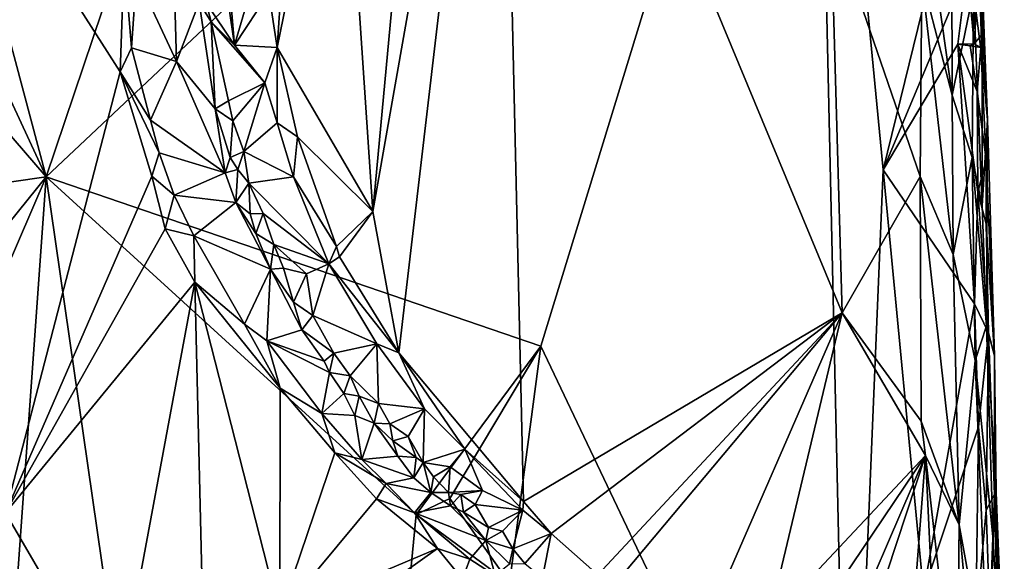
# Model space of a CAD drawing. Units: metres. Extents: x 25.8 to 28.9, y -12 to 12.7.
# Drawn here: x 26.9 to 28.5, y 2 to 2.8 of the extents above; entities that cross this region are included whole.
import ezdxf

# ---------------------------------------------------------------- set-up
doc = ezdxf.new("R2010")
doc.units = ezdxf.units.M

msp = doc.modelspace()

# ---------------------------------------------------------------- linework, layer by layer
at = {"layer": '1'}
for points in [[(26.9717, 2.5609, -1.6101), (26.2337, 4.1548, -1.616), (26.2506, 5.2719, -1.6133)], [(26.2506, 5.2719, -1.6133), (27.6352, 4.5297, -1.6002), (26.9717, 2.5609, -1.6101)], [(26.9717, 2.5609, -1.6101), (27.6352, 4.5297, -1.6002), (28.181, 3.6996, -1.5918)], [(26.2361, 3.4157, -1.6155), (26.2337, 4.1548, -1.616), (26.9717, 2.5609, -1.6101)], [(27.7507, 2.2939, -1.596), (26.9717, 2.5609, -1.6101), (28.181, 3.6996, -1.5918)], [(28.2359, 1.2744, -1.5879), (27.7507, 2.2939, -1.596), (28.181, 3.6996, -1.5918)], [(28.2359, 1.2744, -1.5879), (28.181, 3.6996, -1.5918), (28.2898, 2.572, -1.5889)], [(28.2898, 2.572, -1.5889), (28.181, 3.6996, -1.5918), (28.4132, 3.0758, -1.585)], [(27.486, 2.5064, -1.2896), (27.5268, 2.2834, -1.2889), (27.6864, 3.6453, -1.287)], [(27.5819, 3.5399, -1.2895), (27.486, 2.5064, -1.2896), (27.6864, 3.6453, -1.287)], [(27.6864, 3.6453, -1.287), (27.5268, 2.2834, -1.2889), (27.7236, 2.0491, -1.2844)], [(27.6864, 3.6453, -1.287), (27.7236, 2.0491, -1.2844), (28.2253, 2.3463, -1.2787)], [(28.2073, 2.9709, -1.279), (27.6864, 3.6453, -1.287), (28.2253, 2.3463, -1.2787)], [(27.5819, 3.5399, -1.2895), (27.4357, 3.2563, -1.29), (27.486, 2.5064, -1.2896)], [(26.2684, 2.4594, -1.6164), (26.2361, 3.4157, -1.6155), (26.9717, 2.5609, -1.6101)], [(27.3561, 3.0675, -1.2921), (27.3355, 2.7647, -1.2923), (27.4357, 3.2563, -1.29)], [(27.4357, 3.2563, -1.29), (27.3355, 2.7647, -1.2923), (27.486, 2.5064, -1.2896)], [(27.0883, 2.7261, -1.2941), (26.8181, 3.1483, -1.2943), (26.9077, 2.0311, -1.2942)], [(26.8181, 3.1483, -1.2943), (27.0883, 2.7261, -1.2941), (27.0943, 2.9059, -1.2954)], [(28.3468, 3.0591, -1.2902), (28.3985, 2.6896, -1.3085), (28.3973, 3.1023, -1.3183)], [(28.3973, 3.1023, -1.3183), (28.3985, 2.6896, -1.3085), (28.4321, 2.8529, -1.347)], [(28.4362, 3.1156, -1.5081), (28.4457, 2.7451, -1.3744), (28.4543, 2.6505, -1.4442)], [(28.4431, 2.9347, -1.544), (28.4362, 3.1156, -1.5081), (28.4543, 2.6505, -1.4442)], [(28.4363, 3.0178, -1.3687), (28.4457, 2.7451, -1.3744), (28.4362, 3.1156, -1.5081)], [(28.2898, 2.572, -1.5889), (28.4132, 3.0758, -1.585), (28.4224, 2.8881, -1.5851)], [(27.3221, 2.8509, -1.2971), (27.3355, 2.7647, -1.2923), (27.3561, 3.0675, -1.2921)], [(28.3468, 3.0591, -1.2902), (28.3506, 2.8737, -1.2896), (28.3985, 2.6896, -1.3085)], [(28.4363, 3.0178, -1.3687), (28.4321, 2.8529, -1.347), (28.4457, 2.7451, -1.3744)], [(27.2358, 2.9916, -1.3617), (27.2233, 2.8352, -1.3647), (27.268, 2.7685, -1.3374)], [(27.2358, 2.9916, -1.3617), (27.268, 2.7685, -1.3374), (27.2527, 2.95, -1.3528)], [(28.2073, 2.9709, -1.279), (28.2253, 2.3463, -1.2787), (28.3483, 2.5612, -1.286)], [(28.2073, 2.9709, -1.279), (28.3483, 2.5612, -1.286), (28.3506, 2.8737, -1.2896)], [(27.2527, 2.95, -1.3528), (27.268, 2.7685, -1.3374), (27.3102, 2.9115, -1.3053)], [(28.4392, 2.8603, -1.5706), (28.4431, 2.9347, -1.544), (28.4466, 2.7864, -1.5551)], [(28.4466, 2.7864, -1.5551), (28.4431, 2.9347, -1.544), (28.4543, 2.6505, -1.4442)], [(27.0943, 2.9059, -1.2954), (27.0883, 2.7261, -1.2941), (27.1061, 2.7639, -1.2959)], [(27.0943, 2.9059, -1.2954), (27.1061, 2.7639, -1.2959), (27.114, 2.8783, -1.3041)], [(27.3102, 2.9115, -1.3053), (27.268, 2.7685, -1.3374), (27.3221, 2.8509, -1.2971)], [(27.114, 2.8783, -1.3041), (27.1769, 2.7428, -1.3368), (27.1724, 2.8929, -1.3481)], [(27.1724, 2.8929, -1.3481), (27.1769, 2.7428, -1.3368), (27.2125, 2.8357, -1.3635)], [(28.4076, 2.7697, -1.5863), (28.2898, 2.572, -1.5889), (28.4224, 2.8881, -1.5851)], [(28.4334, 2.7704, -1.5818), (28.4076, 2.7697, -1.5863), (28.4224, 2.8881, -1.5851)], [(28.4334, 2.7704, -1.5818), (28.4224, 2.8881, -1.5851), (28.4392, 2.8603, -1.5706)], [(27.114, 2.8783, -1.3041), (27.1061, 2.7639, -1.2959), (27.1769, 2.7428, -1.3368)], [(28.3506, 2.8737, -1.2896), (28.3483, 2.5612, -1.286), (28.4, 2.4387, -1.3042)], [(28.3985, 2.6896, -1.3085), (28.3506, 2.8737, -1.2896), (28.4, 2.4387, -1.3042)], [(28.4334, 2.7704, -1.5818), (28.4392, 2.8603, -1.5706), (28.4466, 2.7864, -1.5551)], [(27.268, 2.7685, -1.3374), (27.3355, 2.7647, -1.2923), (27.3221, 2.8509, -1.2971)], [(28.4321, 2.8529, -1.347), (28.3985, 2.6896, -1.3085), (28.4302, 2.5914, -1.3329)], [(28.4321, 2.8529, -1.347), (28.4302, 2.5914, -1.3329), (28.4458, 2.5154, -1.3538)], [(28.4321, 2.8529, -1.347), (28.4458, 2.5154, -1.3538), (28.4457, 2.7451, -1.3744)], [(27.1769, 2.7428, -1.3368), (27.2376, 2.668, -1.3565), (27.2125, 2.8357, -1.3635)], [(27.2125, 2.8357, -1.3635), (27.2376, 2.668, -1.3565), (27.2313, 2.8053, -1.3645)], [(27.2233, 2.8352, -1.3647), (27.2125, 2.8357, -1.3635), (27.2313, 2.8053, -1.3645)], [(27.2233, 2.8352, -1.3647), (27.2313, 2.8053, -1.3645), (27.268, 2.7685, -1.3374)], [(27.2313, 2.8053, -1.3645), (27.2376, 2.668, -1.3565), (27.2586, 2.6808, -1.3508)], [(27.2313, 2.8053, -1.3645), (27.2586, 2.6808, -1.3508), (27.3161, 2.7089, -1.3058)], [(27.2313, 2.8053, -1.3645), (27.3161, 2.7089, -1.3058), (27.268, 2.7685, -1.3374)], [(28.444, 2.7649, -1.5628), (28.4334, 2.7704, -1.5818), (28.4466, 2.7864, -1.5551)], [(28.4543, 2.6505, -1.4442), (28.444, 2.7649, -1.5628), (28.4466, 2.7864, -1.5551)], [(27.1061, 2.7639, -1.2959), (27.0883, 2.7261, -1.2941), (27.136, 2.65, -1.3005)], [(27.1061, 2.7639, -1.2959), (27.136, 2.65, -1.3005), (27.1769, 2.7428, -1.3368)], [(27.268, 2.7685, -1.3374), (27.3161, 2.7089, -1.3058), (27.3355, 2.7647, -1.2923)], [(27.3161, 2.7089, -1.3058), (27.3352, 2.6461, -1.3028), (27.3355, 2.7647, -1.2923)], [(27.3355, 2.7647, -1.2923), (27.3352, 2.6461, -1.3028), (27.3672, 2.6241, -1.2915)], [(27.3355, 2.7647, -1.2923), (27.3672, 2.6241, -1.2915), (27.486, 2.5064, -1.2896)], [(28.4336, 2.3605, -1.5837), (28.2898, 2.572, -1.5889), (28.4076, 2.7697, -1.5863)], [(28.427, 2.7671, -1.582), (28.4076, 2.7697, -1.5863), (28.4334, 2.7704, -1.5818)], [(28.4336, 2.3605, -1.5837), (28.4076, 2.7697, -1.5863), (28.4389, 2.5368, -1.5802)], [(28.4381, 2.6951, -1.5741), (28.4076, 2.7697, -1.5863), (28.427, 2.7671, -1.582)], [(28.4389, 2.5368, -1.5802), (28.4076, 2.7697, -1.5863), (28.4381, 2.6951, -1.5741)], [(28.444, 2.7649, -1.5628), (28.427, 2.7671, -1.582), (28.4334, 2.7704, -1.5818)], [(28.427, 2.7671, -1.582), (28.444, 2.7649, -1.5628), (28.4381, 2.6951, -1.5741)], [(28.4381, 2.6951, -1.5741), (28.444, 2.7649, -1.5628), (28.4521, 2.5875, -1.5546)], [(28.4521, 2.5875, -1.5546), (28.444, 2.7649, -1.5628), (28.4543, 2.6505, -1.4442)], [(27.1769, 2.7428, -1.3368), (27.136, 2.65, -1.3005), (27.2534, 2.5669, -1.3503)], [(27.1769, 2.7428, -1.3368), (27.2534, 2.5669, -1.3503), (27.2376, 2.668, -1.3565)], [(28.4457, 2.7451, -1.3744), (28.4458, 2.5154, -1.3538), (28.4543, 2.6505, -1.4442)], [(27.0883, 2.7261, -1.2941), (26.9077, 2.0311, -1.2942), (27.138, 2.5621, -1.2941)], [(27.0883, 2.7261, -1.2941), (27.138, 2.5621, -1.2941), (27.1493, 2.5987, -1.2995)], [(27.0883, 2.7261, -1.2941), (27.1493, 2.5987, -1.2995), (27.136, 2.65, -1.3005)], [(27.2586, 2.6808, -1.3508), (27.2653, 2.649, -1.3514), (27.3161, 2.7089, -1.3058)], [(27.2653, 2.649, -1.3514), (27.2831, 2.6006, -1.344), (27.3161, 2.7089, -1.3058)], [(27.3161, 2.7089, -1.3058), (27.2831, 2.6006, -1.344), (27.3352, 2.6461, -1.3028)], [(28.3985, 2.6896, -1.3085), (28.4, 2.4387, -1.3042), (28.4302, 2.5914, -1.3329)], [(28.4389, 2.5368, -1.5802), (28.4381, 2.6951, -1.5741), (28.4521, 2.5875, -1.5546)], [(27.2376, 2.668, -1.3565), (27.2653, 2.649, -1.3514), (27.2586, 2.6808, -1.3508)], [(27.2376, 2.668, -1.3565), (27.2534, 2.5669, -1.3503), (27.2611, 2.5915, -1.3536)], [(27.2376, 2.668, -1.3565), (27.2611, 2.5915, -1.3536), (27.2653, 2.649, -1.3514)], [(27.136, 2.65, -1.3005), (27.1493, 2.5987, -1.2995), (27.2534, 2.5669, -1.3503)], [(27.2653, 2.649, -1.3514), (27.2611, 2.5915, -1.3536), (27.2831, 2.6006, -1.344)], [(27.2831, 2.6006, -1.344), (27.3612, 2.561, -1.3005), (27.3352, 2.6461, -1.3028)], [(27.3352, 2.6461, -1.3028), (27.3612, 2.561, -1.3005), (27.3672, 2.6241, -1.2915)], [(28.4458, 2.5154, -1.3538), (28.4526, 2.326, -1.3546), (28.4543, 2.6505, -1.4442)], [(28.4521, 2.5875, -1.5546), (28.4543, 2.6505, -1.4442), (28.4652, 2.2787, -1.4598)], [(28.4543, 2.6505, -1.4442), (28.4526, 2.326, -1.3546), (28.4652, 2.2787, -1.4598)], [(27.3612, 2.561, -1.3005), (27.4288, 2.451, -1.2906), (27.3672, 2.6241, -1.2915)], [(27.3672, 2.6241, -1.2915), (27.4288, 2.451, -1.2906), (27.486, 2.5064, -1.2896)], [(27.138, 2.5621, -1.2941), (27.1731, 2.5318, -1.2987), (27.1493, 2.5987, -1.2995)], [(27.2534, 2.5669, -1.3503), (27.1493, 2.5987, -1.2995), (27.1731, 2.5318, -1.2987)], [(27.2611, 2.5915, -1.3536), (27.2534, 2.5669, -1.3503), (27.2732, 2.5726, -1.3516)], [(27.2611, 2.5915, -1.3536), (27.2732, 2.5726, -1.3516), (27.2831, 2.6006, -1.344)], [(27.2732, 2.5726, -1.3516), (27.2909, 2.5507, -1.3474), (27.2831, 2.6006, -1.344)], [(27.2831, 2.6006, -1.344), (27.2909, 2.5507, -1.3474), (27.3612, 2.561, -1.3005)], [(28.4302, 2.5914, -1.3329), (28.4, 2.4387, -1.3042), (28.4346, 2.2712, -1.326)], [(28.4302, 2.5914, -1.3329), (28.4346, 2.2712, -1.326), (28.4526, 2.326, -1.3546)], [(28.4458, 2.5154, -1.3538), (28.4302, 2.5914, -1.3329), (28.4526, 2.326, -1.3546)], [(28.4519, 2.487, -1.5614), (28.4389, 2.5368, -1.5802), (28.4521, 2.5875, -1.5546)], [(28.4519, 2.487, -1.5614), (28.4521, 2.5875, -1.5546), (28.4652, 2.2787, -1.4598)], [(26.2544, 0.8935, -1.6206), (26.2639, 1.6825, -1.6177), (26.9717, 2.5609, -1.6101)], [(26.806, 0.2544, -1.6151), (26.2544, 0.8935, -1.6206), (26.9717, 2.5609, -1.6101)], [(26.2639, 1.6825, -1.6177), (26.2684, 2.4594, -1.6164), (26.9717, 2.5609, -1.6101)], [(27.3517, -0.0742, -1.6025), (26.806, 0.2544, -1.6151), (26.9717, 2.5609, -1.6101)], [(27.138, 2.5621, -1.2941), (26.9077, 2.0311, -1.2942), (27.1588, 2.4791, -1.2933)], [(27.5542, 2.0288, -1.5991), (27.3517, -0.0742, -1.6025), (26.9717, 2.5609, -1.6101)], [(27.5542, 2.0288, -1.5991), (26.9717, 2.5609, -1.6101), (27.7507, 2.2939, -1.596)], [(27.138, 2.5621, -1.2941), (27.1588, 2.4791, -1.2933), (27.1731, 2.5318, -1.2987)], [(27.1731, 2.5318, -1.2987), (27.2704, 2.5204, -1.3481), (27.2534, 2.5669, -1.3503)], [(27.2534, 2.5669, -1.3503), (27.2704, 2.5204, -1.3481), (27.2732, 2.5726, -1.3516)], [(27.2732, 2.5726, -1.3516), (27.2704, 2.5204, -1.3481), (27.2909, 2.5507, -1.3474)], [(27.2909, 2.5507, -1.3474), (27.4169, 2.4239, -1.2986), (27.3612, 2.561, -1.3005)], [(27.3612, 2.561, -1.3005), (27.4169, 2.4239, -1.2986), (27.4288, 2.451, -1.2906)], [(28.2253, 2.3463, -1.2787), (28.35, 2.1759, -1.2836), (28.3483, 2.5612, -1.286)], [(28.2359, 1.2744, -1.5879), (28.2898, 2.572, -1.5889), (28.3536, 1.9069, -1.5858)], [(28.2898, 2.572, -1.5889), (28.4336, 2.3605, -1.5837), (28.3536, 1.9069, -1.5858)], [(28.3483, 2.5612, -1.286), (28.35, 2.1759, -1.2836), (28.4096, 2.0126, -1.3009)], [(28.4, 2.4387, -1.3042), (28.3483, 2.5612, -1.286), (28.4096, 2.0126, -1.3009)], [(27.2909, 2.5507, -1.3474), (27.2704, 2.5204, -1.3481), (27.2927, 2.5027, -1.351)], [(27.3131, 2.503, -1.3443), (27.2909, 2.5507, -1.3474), (27.2927, 2.5027, -1.351)], [(27.3131, 2.503, -1.3443), (27.4169, 2.4239, -1.2986), (27.2909, 2.5507, -1.3474)], [(27.1588, 2.4791, -1.2933), (27.2042, 2.4677, -1.2989), (27.1731, 2.5318, -1.2987)], [(27.1731, 2.5318, -1.2987), (27.2042, 2.4677, -1.2989), (27.2704, 2.5204, -1.3481)], [(28.4336, 2.3605, -1.5837), (28.4389, 2.5368, -1.5802), (28.4556, 2.3152, -1.5695)], [(28.4389, 2.5368, -1.5802), (28.4519, 2.487, -1.5614), (28.4556, 2.3152, -1.5695)], [(27.2704, 2.5204, -1.3481), (27.2042, 2.4677, -1.2989), (27.3247, 2.4154, -1.347)], [(27.2927, 2.5027, -1.351), (27.2704, 2.5204, -1.3481), (27.3018, 2.4714, -1.348)], [(27.2704, 2.5204, -1.3481), (27.3247, 2.4154, -1.347), (27.3018, 2.4714, -1.348)], [(27.2927, 2.5027, -1.351), (27.3018, 2.4714, -1.348), (27.3131, 2.503, -1.3443)], [(27.3131, 2.503, -1.3443), (27.3018, 2.4714, -1.348), (27.3299, 2.4541, -1.3475)], [(27.3131, 2.503, -1.3443), (27.3299, 2.4541, -1.3475), (27.4169, 2.4239, -1.2986)], [(27.4288, 2.451, -1.2906), (27.4333, 2.4347, -1.2916), (27.486, 2.5064, -1.2896)], [(27.4333, 2.4347, -1.2916), (27.5268, 2.2834, -1.2889), (27.486, 2.5064, -1.2896)], [(28.4519, 2.487, -1.5614), (28.4652, 2.2787, -1.4598), (28.4556, 2.3152, -1.5695)], [(27.1588, 2.4791, -1.2933), (26.9077, 2.0311, -1.2942), (27.2055, 2.3946, -1.2931)], [(27.1588, 2.4791, -1.2933), (27.2055, 2.3946, -1.2931), (27.2042, 2.4677, -1.2989)], [(27.2055, 2.3946, -1.2931), (27.2841, 2.3289, -1.2972), (27.2042, 2.4677, -1.2989)], [(27.2042, 2.4677, -1.2989), (27.2841, 2.3289, -1.2972), (27.3247, 2.4154, -1.347)], [(27.3018, 2.4714, -1.348), (27.3247, 2.4154, -1.347), (27.3299, 2.4541, -1.3475)], [(27.3299, 2.4541, -1.3475), (27.3247, 2.4154, -1.347), (27.3454, 2.4167, -1.3435)], [(27.3299, 2.4541, -1.3475), (27.3454, 2.4167, -1.3435), (27.3817, 2.4078, -1.3252)], [(27.3299, 2.4541, -1.3475), (27.3817, 2.4078, -1.3252), (27.4169, 2.4239, -1.2986)], [(27.4169, 2.4239, -1.2986), (27.4333, 2.4347, -1.2916), (27.4288, 2.451, -1.2906)], [(28.4, 2.4387, -1.3042), (28.4096, 2.0126, -1.3009), (28.4346, 2.2712, -1.326)], [(27.3817, 2.4078, -1.3252), (27.3915, 2.3422, -1.3405), (27.4169, 2.4239, -1.2986)], [(27.3915, 2.3422, -1.3405), (27.4926, 2.2977, -1.2953), (27.4169, 2.4239, -1.2986)], [(27.4333, 2.4347, -1.2916), (27.4169, 2.4239, -1.2986), (27.5268, 2.2834, -1.2889)], [(27.4169, 2.4239, -1.2986), (27.4926, 2.2977, -1.2953), (27.5268, 2.2834, -1.2889)], [(27.3247, 2.4154, -1.347), (27.2841, 2.3289, -1.2972), (27.3192, 2.3023, -1.3039)], [(27.3247, 2.4154, -1.347), (27.3192, 2.3023, -1.3039), (27.3744, 2.3199, -1.3387)], [(27.3247, 2.4154, -1.347), (27.3611, 2.3634, -1.344), (27.3454, 2.4167, -1.3435)], [(27.3247, 2.4154, -1.347), (27.3744, 2.3199, -1.3387), (27.3611, 2.3634, -1.344)], [(27.3454, 2.4167, -1.3435), (27.3611, 2.3634, -1.344), (27.3817, 2.4078, -1.3252)], [(27.3611, 2.3634, -1.344), (27.3915, 2.3422, -1.3405), (27.3817, 2.4078, -1.3252)], [(26.9077, 2.0311, -1.2942), (27.0822, 1.7307, -1.2944), (27.2055, 2.3946, -1.2931)], [(27.0822, 1.7307, -1.2944), (27.2196, 1.801, -1.2928), (27.2055, 2.3946, -1.2931)], [(27.2055, 2.3946, -1.2931), (27.2196, 1.801, -1.2928), (27.3397, 1.8702, -1.2903)], [(27.3402, 2.228, -1.2922), (27.2055, 2.3946, -1.2931), (27.3397, 1.8702, -1.2903)], [(27.2055, 2.3946, -1.2931), (27.3402, 2.228, -1.2922), (27.2841, 2.3289, -1.2972)], [(27.3611, 2.3634, -1.344), (27.3744, 2.3199, -1.3387), (27.3915, 2.3422, -1.3405)], [(28.3536, 1.9069, -1.5858), (28.4336, 2.3605, -1.5837), (28.4403, 2.1668, -1.5823)], [(28.4556, 2.3152, -1.5695), (28.4403, 2.1668, -1.5823), (28.4336, 2.3605, -1.5837)], [(27.3915, 2.3422, -1.3405), (27.3744, 2.3199, -1.3387), (27.4247, 2.283, -1.3382)], [(27.3915, 2.3422, -1.3405), (27.4247, 2.283, -1.3382), (27.4926, 2.2977, -1.2953)], [(27.7236, 2.0491, -1.2844), (27.7667, 1.9988, -1.2855), (28.2253, 2.3463, -1.2787)], [(28.2253, 2.3463, -1.2787), (27.7667, 1.9988, -1.2855), (27.8406, 1.9336, -1.2842)], [(27.8406, 1.9336, -1.2842), (27.8665, 1.9182, -1.2838), (28.2253, 2.3463, -1.2787)], [(28.2253, 2.3463, -1.2787), (27.8665, 1.9182, -1.2838), (28.0084, 1.8484, -1.2791)], [(28.1089, 1.8573, -1.2783), (28.2253, 2.3463, -1.2787), (28.0084, 1.8484, -1.2791)], [(28.1089, 1.8573, -1.2783), (28.3564, 2.1215, -1.2837), (28.2253, 2.3463, -1.2787)], [(28.2253, 2.3463, -1.2787), (28.3564, 2.1215, -1.2837), (28.35, 2.1759, -1.2836)], [(27.2841, 2.3289, -1.2972), (27.3402, 2.228, -1.2922), (27.3192, 2.3023, -1.3039)], [(27.3744, 2.3199, -1.3387), (27.3192, 2.3023, -1.3039), (27.4095, 2.2704, -1.3383)], [(27.3744, 2.3199, -1.3387), (27.4095, 2.2704, -1.3383), (27.4247, 2.283, -1.3382)], [(28.4526, 2.326, -1.3546), (28.4346, 2.2712, -1.326), (28.4632, 1.9888, -1.3512)], [(28.4524, 2.0353, -1.5778), (28.4403, 2.1668, -1.5823), (28.4556, 2.3152, -1.5695)], [(28.4524, 2.0353, -1.5778), (28.4556, 2.3152, -1.5695), (28.4653, 2.0604, -1.5645)], [(28.4526, 2.326, -1.3546), (28.4632, 1.9888, -1.3512), (28.4678, 2.0635, -1.3757)], [(28.4526, 2.326, -1.3546), (28.4678, 2.0635, -1.3757), (28.4652, 2.2787, -1.4598)], [(28.4653, 2.0604, -1.5645), (28.4556, 2.3152, -1.5695), (28.4652, 2.2787, -1.4598)], [(27.3192, 2.3023, -1.3039), (27.3402, 2.228, -1.2922), (27.4055, 2.188, -1.3019)], [(27.3192, 2.3023, -1.3039), (27.4179, 2.2525, -1.3354), (27.4095, 2.2704, -1.3383)], [(27.3192, 2.3023, -1.3039), (27.4055, 2.188, -1.3019), (27.4179, 2.2525, -1.3354)], [(27.4926, 2.2977, -1.2953), (27.4247, 2.283, -1.3382), (27.4503, 2.247, -1.3363)], [(27.4503, 2.247, -1.3363), (27.4949, 2.2039, -1.3268), (27.4926, 2.2977, -1.2953)], [(27.4926, 2.2977, -1.2953), (27.4949, 2.2039, -1.3268), (27.5677, 2.1951, -1.2921)], [(27.4926, 2.2977, -1.2953), (27.5677, 2.1951, -1.2921), (27.5268, 2.2834, -1.2889)], [(27.4095, 2.2704, -1.3383), (27.4179, 2.2525, -1.3354), (27.4247, 2.283, -1.3382)], [(27.4247, 2.283, -1.3382), (27.4179, 2.2525, -1.3354), (27.4503, 2.247, -1.3363)], [(27.5268, 2.2834, -1.2889), (27.5677, 2.1951, -1.2921), (27.6308, 2.1319, -1.2877)], [(27.6308, 2.1319, -1.2877), (27.7236, 2.0491, -1.2844), (27.5268, 2.2834, -1.2889)], [(27.5542, 2.0288, -1.5991), (27.7507, 2.2939, -1.596), (27.6073, 2.0541, -1.5933)], [(27.7014, 1.9206, -1.5986), (27.6073, 2.0541, -1.5933), (27.7507, 2.2939, -1.596)], [(27.7014, 1.9206, -1.5986), (27.7507, 2.2939, -1.596), (28.2359, 1.2744, -1.5879)], [(28.4346, 2.2712, -1.326), (28.4096, 2.0126, -1.3009), (28.4556, 1.7574, -1.3301)], [(28.4346, 2.2712, -1.326), (28.4556, 1.7574, -1.3301), (28.4632, 1.9888, -1.3512)], [(28.4653, 2.0604, -1.5645), (28.4652, 2.2787, -1.4598), (28.4678, 2.0635, -1.3757)], [(27.4179, 2.2525, -1.3354), (27.4055, 2.188, -1.3019), (27.4405, 2.2192, -1.3341)], [(27.4179, 2.2525, -1.3354), (27.4405, 2.2192, -1.3341), (27.4503, 2.247, -1.3363)], [(27.4503, 2.247, -1.3363), (27.4405, 2.2192, -1.3341), (27.4644, 2.2153, -1.335)], [(27.4503, 2.247, -1.3363), (27.4644, 2.2153, -1.335), (27.4949, 2.2039, -1.3268)], [(27.3402, 2.228, -1.2922), (27.3397, 1.8702, -1.2903), (27.4261, 2.126, -1.292)], [(27.3402, 2.228, -1.2922), (27.4261, 2.126, -1.292), (27.4055, 2.188, -1.3019)], [(27.4055, 2.188, -1.3019), (27.4579, 2.1847, -1.327), (27.4405, 2.2192, -1.3341)], [(27.4405, 2.2192, -1.3341), (27.4579, 2.1847, -1.327), (27.4644, 2.2153, -1.335)], [(27.4644, 2.2153, -1.335), (27.4579, 2.1847, -1.327), (27.4884, 2.1727, -1.3347)], [(27.4644, 2.2153, -1.335), (27.4884, 2.1727, -1.3347), (27.4949, 2.2039, -1.3268)], [(27.4949, 2.2039, -1.3268), (27.4884, 2.1727, -1.3347), (27.513, 2.1716, -1.3335)], [(27.4949, 2.2039, -1.3268), (27.513, 2.1716, -1.3335), (27.5677, 2.1951, -1.2921)], [(27.4055, 2.188, -1.3019), (27.4261, 2.126, -1.292), (27.4688, 2.1153, -1.2991)], [(27.4055, 2.188, -1.3019), (27.4688, 2.1153, -1.2991), (27.4579, 2.1847, -1.327)], [(27.513, 2.1716, -1.3335), (27.5416, 2.1515, -1.3215), (27.5677, 2.1951, -1.2921)], [(27.5677, 2.1951, -1.2921), (27.5416, 2.1515, -1.3215), (27.5651, 2.1107, -1.3267)], [(27.5677, 2.1951, -1.2921), (27.5651, 2.1107, -1.3267), (27.6308, 2.1319, -1.2877)], [(27.4579, 2.1847, -1.327), (27.4688, 2.1153, -1.2991), (27.4884, 2.1727, -1.3347)], [(27.4884, 2.1727, -1.3347), (27.4688, 2.1153, -1.2991), (27.5252, 2.1208, -1.3287)], [(27.513, 2.1716, -1.3335), (27.4884, 2.1727, -1.3347), (27.5176, 2.1448, -1.3299)], [(27.5176, 2.1448, -1.3299), (27.4884, 2.1727, -1.3347), (27.5252, 2.1208, -1.3287)], [(27.513, 2.1716, -1.3335), (27.5176, 2.1448, -1.3299), (27.5416, 2.1515, -1.3215)], [(28.4096, 2.0126, -1.3009), (28.35, 2.1759, -1.2836), (28.3564, 2.1215, -1.2837)], [(28.4361, 1.856, -1.5838), (28.3536, 1.9069, -1.5858), (28.4403, 2.1668, -1.5823)], [(28.4524, 2.0353, -1.5778), (28.4361, 1.856, -1.5838), (28.4403, 2.1668, -1.5823)], [(27.5176, 2.1448, -1.3299), (27.5542, 2.1185, -1.3318), (27.5416, 2.1515, -1.3215)], [(27.5176, 2.1448, -1.3299), (27.5252, 2.1208, -1.3287), (27.5542, 2.1185, -1.3318)], [(27.5416, 2.1515, -1.3215), (27.5542, 2.1185, -1.3318), (27.5651, 2.1107, -1.3267)], [(27.4261, 2.126, -1.292), (27.3397, 1.8702, -1.2903), (27.4919, 2.0534, -1.2888)], [(27.4261, 2.126, -1.292), (27.4919, 2.0534, -1.2888), (27.5071, 2.0777, -1.2971)], [(27.4688, 2.1153, -1.2991), (27.4261, 2.126, -1.292), (27.5071, 2.0777, -1.2971)], [(27.5651, 2.1107, -1.3267), (27.6079, 2.104, -1.3075), (27.6308, 2.1319, -1.2877)], [(27.6308, 2.1319, -1.2877), (27.6079, 2.104, -1.3075), (27.659, 2.0667, -1.2988)], [(27.7221, 2.0354, -1.2867), (27.7236, 2.0491, -1.2844), (27.6308, 2.1319, -1.2877)], [(27.659, 2.0667, -1.2988), (27.7221, 2.0354, -1.2867), (27.6308, 2.1319, -1.2877)], [(27.5252, 2.1208, -1.3287), (27.4688, 2.1153, -1.2991), (27.5505, 2.0863, -1.3223)], [(27.4688, 2.1153, -1.2991), (27.5071, 2.0777, -1.2971), (27.5505, 2.0863, -1.3223)], [(27.5542, 2.1185, -1.3318), (27.5252, 2.1208, -1.3287), (27.5505, 2.0863, -1.3223)], [(27.5505, 2.0863, -1.3223), (27.5651, 2.1107, -1.3267), (27.5542, 2.1185, -1.3318)], [(27.5651, 2.1107, -1.3267), (27.5505, 2.0863, -1.3223), (27.5775, 2.0636, -1.3243)], [(27.5651, 2.1107, -1.3267), (27.5775, 2.0636, -1.3243), (27.5814, 2.088, -1.3233)], [(27.5651, 2.1107, -1.3267), (27.5814, 2.088, -1.3233), (27.6079, 2.104, -1.3075)], [(28.1089, 1.8573, -1.2783), (28.1581, 1.827, -1.2778), (28.3564, 2.1215, -1.2837)], [(28.3564, 2.1215, -1.2837), (28.1581, 1.827, -1.2778), (28.2177, 1.7983, -1.2753)], [(28.3564, 2.1215, -1.2837), (28.2177, 1.7983, -1.2753), (28.2354, 1.7536, -1.2768)], [(28.3564, 2.1215, -1.2837), (28.2354, 1.7536, -1.2768), (28.3254, 1.7186, -1.2775)], [(28.3564, 2.1215, -1.2837), (28.3254, 1.7186, -1.2775), (28.3814, 1.6086, -1.2844)], [(28.3564, 2.1215, -1.2837), (28.3814, 1.6086, -1.2844), (28.4058, 1.6837, -1.2945)], [(28.3564, 2.1215, -1.2837), (28.4058, 1.6837, -1.2945), (28.4096, 2.0126, -1.3009)], [(27.6079, 2.104, -1.3075), (27.5814, 2.088, -1.3233), (27.605, 2.0633, -1.3295)], [(27.6079, 2.104, -1.3075), (27.605, 2.0633, -1.3295), (27.659, 2.0667, -1.2988)], [(27.5505, 2.0863, -1.3223), (27.5071, 2.0777, -1.2971), (27.5775, 2.0636, -1.3243)], [(27.5814, 2.088, -1.3233), (27.5775, 2.0636, -1.3243), (27.605, 2.0633, -1.3295)], [(27.5071, 2.0777, -1.2971), (27.4919, 2.0534, -1.2888), (27.5515, 2.0315, -1.2953)], [(27.5071, 2.0777, -1.2971), (27.5515, 2.0315, -1.2953), (27.5775, 2.0636, -1.3243)], [(27.5515, 2.0315, -1.2953), (27.6082, 2.0424, -1.3226), (27.5775, 2.0636, -1.3243)], [(27.5775, 2.0636, -1.3243), (27.6082, 2.0424, -1.3226), (27.605, 2.0633, -1.3295)], [(27.605, 2.0633, -1.3295), (27.6247, 2.0601, -1.3186), (27.659, 2.0667, -1.2988)], [(27.605, 2.0633, -1.3295), (27.6082, 2.0424, -1.3226), (27.6247, 2.0601, -1.3186)], [(27.6247, 2.0601, -1.3186), (27.6475, 2.0443, -1.3111), (27.659, 2.0667, -1.2988)], [(27.659, 2.0667, -1.2988), (27.6475, 2.0443, -1.3111), (27.7221, 2.0354, -1.2867)], [(28.4632, 1.9888, -1.3512), (28.4732, 1.7998, -1.362), (28.4678, 2.0635, -1.3757)], [(28.4653, 2.0604, -1.5645), (28.4678, 2.0635, -1.3757), (28.4807, 1.7448, -1.5402)], [(28.4678, 2.0635, -1.3757), (28.4732, 1.7998, -1.362), (28.4807, 1.7448, -1.5402)], [(27.3397, 1.8702, -1.2903), (27.588, 1.9749, -1.2877), (27.4919, 2.0534, -1.2888)], [(27.4919, 2.0534, -1.2888), (27.588, 1.9749, -1.2877), (27.5515, 2.0315, -1.2953)], [(27.5542, 2.0288, -1.5991), (27.6073, 2.0541, -1.5933), (27.7014, 1.9206, -1.5986)], [(27.6082, 2.0424, -1.3226), (27.629, 2.0324, -1.3185), (27.6247, 2.0601, -1.3186)], [(27.629, 2.0324, -1.3185), (27.6475, 2.0443, -1.3111), (27.6247, 2.0601, -1.3186)], [(27.7221, 2.0354, -1.2867), (27.7667, 1.9988, -1.2855), (27.7236, 2.0491, -1.2844)], [(28.4524, 2.0353, -1.5778), (28.4653, 2.0604, -1.5645), (28.4581, 1.8682, -1.5769)], [(28.4581, 1.8682, -1.5769), (28.4653, 2.0604, -1.5645), (28.4701, 1.8624, -1.5636)], [(28.4701, 1.8624, -1.5636), (28.4653, 2.0604, -1.5645), (28.4807, 1.7448, -1.5402)], [(27.6082, 2.0424, -1.3226), (27.5515, 2.0315, -1.2953), (27.6641, 1.9878, -1.3181)], [(27.6082, 2.0424, -1.3226), (27.6641, 1.9878, -1.3181), (27.629, 2.0324, -1.3185)], [(27.6475, 2.0443, -1.3111), (27.629, 2.0324, -1.3185), (27.6681, 2.0082, -1.3227)], [(27.629, 2.0324, -1.3185), (27.6641, 1.9878, -1.3181), (27.6681, 2.0082, -1.3227)], [(27.6681, 2.0082, -1.3227), (27.7221, 2.0354, -1.2867), (27.6475, 2.0443, -1.3111)], [(27.6681, 2.0082, -1.3227), (27.6902, 2.0024, -1.3128), (27.7221, 2.0354, -1.2867)], [(27.6902, 2.0024, -1.3128), (27.7066, 1.9745, -1.3132), (27.7221, 2.0354, -1.2867)], [(27.7221, 2.0354, -1.2867), (27.7066, 1.9745, -1.3132), (27.7667, 1.9988, -1.2855)], [(28.4361, 1.856, -1.5838), (28.4524, 2.0353, -1.5778), (28.4581, 1.8682, -1.5769)], [(26.9077, 2.0311, -1.2942), (26.9174, 1.6588, -1.2932), (27.0822, 1.7307, -1.2944)], [(27.5542, 2.0288, -1.5991), (27.7014, 1.9206, -1.5986), (27.3517, -0.0742, -1.6025)], [(27.5515, 2.0315, -1.2953), (27.588, 1.9749, -1.2877), (27.639, 1.9583, -1.2925)], [(27.5515, 2.0315, -1.2953), (27.639, 1.9583, -1.2925), (27.6641, 1.9878, -1.3181)], [(27.6681, 2.0082, -1.3227), (27.6641, 1.9878, -1.3181), (27.6902, 2.0024, -1.3128)], [(27.6641, 1.9878, -1.3181), (27.7066, 1.9745, -1.3132), (27.6902, 2.0024, -1.3128)], [(28.4096, 2.0126, -1.3009), (28.4058, 1.6837, -1.2945), (28.4522, 1.5525, -1.3212)], [(28.4096, 2.0126, -1.3009), (28.4522, 1.5525, -1.3212), (28.4556, 1.7574, -1.3301)], [(27.6641, 1.9878, -1.3181), (27.639, 1.9583, -1.2925), (27.6787, 1.9325, -1.2947)], [(27.6641, 1.9878, -1.3181), (27.6787, 1.9325, -1.2947), (27.7014, 1.9512, -1.3146)], [(27.6641, 1.9878, -1.3181), (27.7014, 1.9512, -1.3146), (27.7066, 1.9745, -1.3132)], [(27.7066, 1.9745, -1.3132), (27.7257, 1.9515, -1.3193), (27.7667, 1.9988, -1.2855)], [(27.7667, 1.9988, -1.2855), (27.7257, 1.9515, -1.3193), (27.7535, 1.9291, -1.3134)], [(27.7667, 1.9988, -1.2855), (27.7535, 1.9291, -1.3134), (27.8406, 1.9336, -1.2842)], [(28.4632, 1.9888, -1.3512), (28.4556, 1.7574, -1.3301), (28.4732, 1.7998, -1.362)], [(27.3397, 1.8702, -1.2903), (27.4389, 1.8688, -1.289), (27.588, 1.9749, -1.2877)], [(27.4389, 1.8688, -1.289), (27.6271, 1.9266, -1.284), (27.588, 1.9749, -1.2877)], [(27.588, 1.9749, -1.2877), (27.6271, 1.9266, -1.284), (27.639, 1.9583, -1.2925)], [(27.7066, 1.9745, -1.3132), (27.7014, 1.9512, -1.3146), (27.7257, 1.9515, -1.3193)], [(27.639, 1.9583, -1.2925), (27.6271, 1.9266, -1.284), (27.6787, 1.9325, -1.2947)]]:
    msp.add_3dface(points, dxfattribs=at)

doc.saveas('drawing.dxf')
